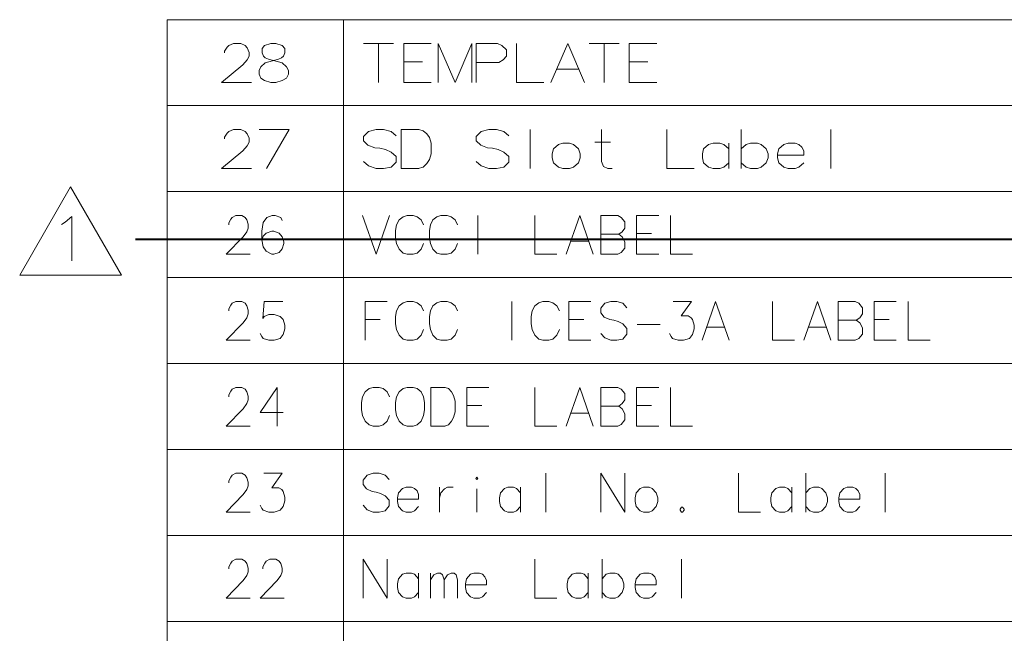
# Model space of a CAD drawing. Extents: x 34 to 583, y 22 to 397.
# Drawn here: x 36 to 92, y 130 to 164 of the extents above; entities that cross this region are included whole.
import ezdxf

# ---------------------------------------------------------------- set-up
doc = ezdxf.new("R2010")
doc.units = 0

msp = doc.modelspace()

# ---------------------------------------------------------------- linework, layer by layer
at = {"color": 7, "lineweight": 13}
for p, q in [((44.22728, 164.311295), (256.287079, 164.311295)), ((44.22728, 164.311295), (44.22728, 23.146774)), ((54.218628, 164.311295), (54.218628, 23.146774)), ((44.22728, 159.443558), (256.287079, 159.443558)), ((35.874939, 149.838623), (38.761688, 154.838623)), ((38.761688, 154.838623), (41.648438, 149.838623)), ((44.22728, 154.575806), (256.287079, 154.575806)), ((41.648438, 149.838623), (35.874939, 149.838623)), ((44.22728, 149.708069), (256.287079, 149.708069)), ((44.22728, 144.840332), (256.287079, 144.840332)), ((44.22728, 139.972595), (256.287079, 139.972595)), ((44.22728, 135.104843), (256.287079, 135.104843)), ((44.22728, 130.237106), (256.287079, 130.237106))]:
    msp.add_line(p, q, dxfattribs=at)
at = {"color": 7, "lineweight": 40}
msp.add_line((42.432743, 151.885162), (259.491333, 151.885162), dxfattribs=at)
at = {"color": 7, "lineweight": 13}
for points in [[(49.010052, 160.759674), (47.306824, 160.759674), (48.513275, 161.75322), (48.761665, 162.037094), (48.868114, 162.25), (48.868114, 162.462906), (48.761665, 162.711288), (48.655212, 162.853226), (48.406826, 162.959671), (47.981018, 162.959671), (47.732632, 162.853226), (47.626179, 162.746765), (47.484245, 162.533875), (47.484245, 162.427414)], [(50.74876, 162.853226), (50.393921, 162.959671), (50.11005, 162.959671), (49.755211, 162.853226)], [(55.360565, 162.959671), (57.063789, 162.959671)], [(56.212177, 160.759674), (56.212177, 162.959671)], [(57.631531, 162.959671), (59.192822, 162.959671)], [(57.631531, 162.959671), (57.631531, 160.759674), (59.192822, 160.759674)], [(61.499271, 162.959671), (60.541206, 160.759674), (59.583145, 162.959671), (59.583145, 160.759674)], [(61.499271, 162.959671), (61.499271, 160.759674)], [(62.954113, 162.959671), (61.747658, 162.959671)], [(61.747658, 162.959671), (61.747658, 160.759674)], [(62.954113, 162.959671), (63.202499, 162.853226), (63.450886, 162.604828), (63.450886, 162.25), (63.273468, 162.037094), (63.025078, 161.895157)], [(64.018631, 162.959671), (64.018631, 160.759674), (65.579918, 160.759674)], [(65.970238, 160.759674), (66.928307, 162.959671), (67.886368, 160.759674)], [(68.134758, 162.959671), (69.837982, 162.959671)], [(68.986366, 160.759674), (68.986366, 162.959671)], [(70.405724, 162.959671), (71.96701, 162.959671)], [(70.405724, 162.959671), (70.405724, 160.759674), (71.96701, 160.759674)], [(49.542309, 161.008057), (49.435856, 161.220963), (49.435856, 161.433868), (49.542309, 161.646774), (49.790695, 161.85968), (50.535858, 162.072571), (50.713276, 162.143539), (50.819729, 162.25), (50.890694, 162.427414), (50.890694, 162.675797), (50.74876, 162.853226)], [(49.755211, 162.853226), (49.613277, 162.675797), (49.613277, 162.427414), (49.684242, 162.25), (49.790695, 162.143539), (49.968117, 162.072571), (50.74876, 161.85968)], [(50.997147, 161.646774), (50.74876, 161.85968)], [(58.696049, 161.930649), (57.631531, 161.930649)], [(61.747658, 161.895157), (63.025078, 161.895157)], [(71.470238, 161.930649), (70.405724, 161.930649)], [(50.997147, 161.646774), (51.1036, 161.433868), (51.1036, 161.220963), (50.997147, 161.008057), (50.74876, 160.866119)], [(66.289597, 161.504837), (67.567017, 161.504837)], [(49.542309, 161.008057), (49.755211, 160.866119), (50.11005, 160.759674), (50.393921, 160.759674), (50.74876, 160.866119)], [(49.010052, 155.891937), (47.306824, 155.891937), (48.513275, 156.885483), (48.761665, 157.169357), (48.868114, 157.382263), (48.868114, 157.595169), (48.761665, 157.843552), (48.655212, 157.985489), (48.406826, 158.091934), (47.981018, 158.091934), (47.732632, 157.985489), (47.626179, 157.879028), (47.484245, 157.666138), (47.484245, 157.559677)], [(49.435856, 158.091934), (51.139084, 158.091934), (49.861664, 155.891937)], [(57.205727, 157.737091), (56.921852, 157.985489), (56.496048, 158.091934), (56.07024, 158.091934), (55.644436, 157.985489), (55.360565, 157.701614), (55.360565, 157.453232), (55.608952, 157.204834)], [(58.483143, 158.091934), (57.489594, 158.091934), (57.489594, 155.891937)], [(58.483143, 158.091934), (58.731529, 158.020966), (58.944435, 157.843552), (59.086369, 157.630646), (59.192822, 157.311295)], [(63.592819, 157.737091), (63.308952, 157.985489), (62.883144, 158.091934), (62.457336, 158.091934), (62.031532, 157.985489), (61.747658, 157.701614), (61.747658, 157.453232), (61.996048, 157.204834)], [(64.799271, 158.091934), (64.799271, 155.891937)], [(69.447662, 155.891937), (69.199272, 155.891937), (68.950882, 155.998383), (68.844437, 156.282257), (68.844437, 158.091934)], [(72.53476, 158.091934), (72.53476, 155.891937), (74.096046, 155.891937)], [(76.757339, 158.091934), (76.757339, 155.891937)], [(81.831528, 158.091934), (81.831528, 155.891937)], [(68.454109, 157.382263), (69.341209, 157.382263)], [(55.608952, 157.204834), (55.999271, 157.062912)], [(55.999271, 157.062912), (56.283142, 157.02742)], [(56.283142, 157.02742), (56.602497, 156.956451)], [(56.602497, 156.956451), (56.921852, 156.814514), (57.205727, 156.566132)], [(59.192822, 156.708069), (59.192822, 157.311295)], [(61.996048, 157.204834), (62.386368, 157.062912)], [(62.386368, 157.062912), (62.670242, 157.02742)], [(62.670242, 157.02742), (62.989594, 156.956451)], [(62.989594, 156.956451), (63.308952, 156.814514), (63.592819, 156.566132)], [(76.047661, 156.991943), (75.763786, 157.240326), (75.550888, 157.311295), (75.160561, 157.311295), (74.91217, 157.240326), (74.628304, 156.991943), (74.557335, 156.708069)], [(76.047661, 155.891937), (76.047661, 157.311295)], [(78.176689, 156.991943), (77.892822, 157.240326), (77.679916, 157.311295), (77.289597, 157.311295), (77.041206, 157.240326), (76.757339, 156.991943)], [(78.176689, 156.211288), (78.283142, 156.495163), (78.283142, 156.708069), (78.176689, 156.991943)], [(80.021851, 157.240326), (79.808945, 157.311295), (79.418625, 157.311295), (79.170242, 157.240326), (78.886368, 156.991943), (78.815399, 156.708069)], [(80.021851, 157.240326), (80.199272, 157.098389)], [(80.305725, 156.6371), (80.305725, 156.885483), (80.199272, 157.098389)], [(56.921852, 155.962906), (56.496048, 155.891937), (56.07024, 155.891937), (55.644436, 156.033875), (55.360565, 156.282257)], [(57.205727, 156.24678), (56.921852, 155.962906)], [(57.205727, 156.566132), (57.205727, 156.24678)], [(58.447659, 155.891937), (58.731529, 155.962906), (58.944435, 156.175812), (59.086369, 156.388718), (59.192822, 156.708069)], [(63.308952, 155.962906), (62.883144, 155.891937), (62.457336, 155.891937), (62.031532, 156.033875), (61.747658, 156.282257)], [(63.592819, 156.24678), (63.308952, 155.962906)], [(63.592819, 156.566132), (63.592819, 156.24678)], [(74.557335, 156.708069), (74.557335, 156.495163)], [(74.628304, 156.211288), (74.557335, 156.495163)], [(75.160561, 155.891937), (74.91217, 155.962906), (74.628304, 156.211288)], [(75.550888, 155.891937), (75.763786, 155.962906), (76.047661, 156.211288)], [(77.289597, 155.891937), (77.041206, 155.962906), (76.757339, 156.211288)], [(77.679916, 155.891937), (77.892822, 155.962906), (78.176689, 156.211288)], [(78.815399, 156.708069), (78.815399, 156.495163)], [(80.305725, 156.6371), (78.815399, 156.6371)], [(78.886368, 156.211288), (78.815399, 156.495163)], [(79.418625, 155.891937), (79.170242, 155.962906), (78.886368, 156.211288)], [(79.808945, 155.891937), (80.021851, 155.962906), (80.305725, 156.211288)], [(57.489594, 155.891937), (58.483143, 155.891937)], [(75.160561, 155.891937), (75.550888, 155.891937)], [(77.289597, 155.891937), (77.679916, 155.891937)], [(79.418625, 155.891937), (79.808945, 155.891937)], [(38.453217, 152.839935), (38.830235, 153.162521), (38.830235, 150.662521)], [(48.942631, 151.0242), (47.580051, 151.0242), (48.545212, 152.017746), (48.743923, 152.30162), (48.829082, 152.514526), (48.829082, 152.727432), (48.743923, 152.975815), (48.65876, 153.117752), (48.460052, 153.224197), (48.119408, 153.224197), (47.920696, 153.117752), (47.835537, 153.011292), (47.721989, 152.798401), (47.721989, 152.69194)], [(50.752312, 152.940323), (50.667149, 153.117752), (50.354889, 153.224197), (50.184566, 153.224197), (49.872311, 153.117752), (49.673599, 152.833878), (49.58844, 152.337097), (49.58844, 151.840332), (49.673599, 151.450012), (49.843922, 151.201614), (50.156181, 151.0242), (50.26973, 151.0242), (50.581985, 151.130646), (50.752312, 151.343552), (50.837471, 151.627426), (50.837471, 151.733871), (50.752312, 152.017746), (50.581985, 152.230652), (50.26973, 152.337097), (50.156181, 152.337097), (49.843922, 152.230652), (49.673599, 152.053238), (49.58844, 151.80484)], [(55.303791, 153.224197), (56.07024, 151.0242), (56.836693, 153.224197)], [(57.227016, 152.69194), (57.36895, 152.975815)], [(57.36895, 152.975815), (57.596046, 153.153229)], [(57.823143, 153.224197), (57.596046, 153.153229)], [(57.823143, 153.224197), (58.163788, 153.224197)], [(58.163788, 153.224197), (58.390884, 153.153229), (58.617981, 152.975815), (58.759918, 152.69194)], [(59.150242, 152.69194), (59.292175, 152.975815)], [(59.292175, 152.975815), (59.519272, 153.153229)], [(59.746368, 153.224197), (59.519272, 153.153229)], [(59.746368, 153.224197), (60.087013, 153.224197)], [(60.087013, 153.224197), (60.314114, 153.153229), (60.54121, 152.975815), (60.683144, 152.69194)], [(61.83992, 151.0242), (61.83992, 153.224197)], [(65.061852, 153.224197), (65.061852, 151.0242), (66.31089, 151.0242)], [(66.843147, 151.0242), (67.609596, 153.224197), (68.376045, 151.0242)], [(69.759918, 153.224197), (68.794754, 153.224197)], [(68.794754, 153.224197), (68.794754, 151.0242)], [(69.759918, 153.224197), (69.958626, 153.117752), (70.157341, 152.869354), (70.157341, 152.514526), (70.015404, 152.30162), (69.816696, 152.159683), (70.015404, 152.017746), (70.157341, 151.733871), (70.157341, 151.379044), (69.958626, 151.130646), (69.759918, 151.0242)], [(70.831528, 153.224197), (72.080566, 153.224197)], [(70.831528, 153.224197), (70.831528, 151.0242), (72.080566, 151.0242)], [(72.754761, 153.224197), (72.754761, 151.0242), (74.003784, 151.0242)], [(38.247574, 152.718979), (38.453217, 152.839935)], [(57.227016, 152.69194), (57.170242, 152.372589)], [(57.170242, 151.946777), (57.170242, 152.372589)], [(59.150242, 152.69194), (59.093468, 152.372589)], [(59.093468, 151.946777), (59.093468, 152.372589)], [(57.170242, 151.946777), (57.227016, 151.627426)], [(59.093468, 151.946777), (59.150242, 151.627426)], [(67.098633, 151.769363), (68.12056, 151.769363)], [(68.794754, 152.159683), (69.816696, 152.159683)], [(71.683144, 152.195175), (70.831528, 152.195175)], [(57.227016, 151.627426), (57.36895, 151.308075)], [(57.36895, 151.308075), (57.596046, 151.095169)], [(58.163788, 151.0242), (58.390884, 151.095169), (58.617981, 151.308075), (58.759918, 151.627426)], [(59.150242, 151.627426), (59.292175, 151.308075)], [(59.292175, 151.308075), (59.519272, 151.095169)], [(60.087013, 151.0242), (60.314114, 151.095169), (60.54121, 151.308075), (60.683144, 151.627426)], [(57.596046, 151.095169), (57.823143, 151.0242)], [(58.163788, 151.0242), (57.823143, 151.0242)], [(59.519272, 151.095169), (59.746368, 151.0242)], [(60.087013, 151.0242), (59.746368, 151.0242)], [(68.794754, 151.0242), (69.759918, 151.0242)], [(48.942631, 146.156464), (47.580051, 146.156464), (48.545212, 147.150009), (48.743923, 147.433884), (48.829082, 147.64679), (48.829082, 147.859695), (48.743923, 148.108078), (48.65876, 148.250015), (48.460052, 148.356461), (48.119408, 148.356461), (47.920696, 148.250015), (47.835537, 148.143555), (47.721989, 147.930664), (47.721989, 147.824203)], [(49.503277, 146.546783), (49.58844, 146.36937), (49.673599, 146.262909), (49.985859, 146.156464), (50.298115, 146.156464), (50.638763, 146.262909), (50.809082, 146.475815), (50.894245, 146.795166), (50.894245, 147.008072), (50.809082, 147.327438), (50.638763, 147.504852), (50.298115, 147.611298), (49.985859, 147.611298), (49.730373, 147.504852), (49.645214, 147.398392), (49.730373, 148.356461), (50.780697, 148.356461)], [(55.445724, 148.356461), (56.694756, 148.356461)], [(55.445724, 148.356461), (55.445724, 146.156464)], [(57.227016, 147.824203), (57.36895, 148.108078)], [(57.36895, 148.108078), (57.596046, 148.285492)], [(57.823143, 148.356461), (57.596046, 148.285492)], [(57.823143, 148.356461), (58.163788, 148.356461)], [(58.163788, 148.356461), (58.390884, 148.285492), (58.617981, 148.108078), (58.759918, 147.824203)], [(59.150242, 147.824203), (59.292175, 148.108078)], [(59.292175, 148.108078), (59.519272, 148.285492)], [(59.746368, 148.356461), (59.519272, 148.285492)], [(59.746368, 148.356461), (60.087013, 148.356461)], [(60.087013, 148.356461), (60.314114, 148.285492), (60.54121, 148.108078), (60.683144, 147.824203)], [(63.763145, 146.156464), (63.763145, 148.356461)], [(64.919922, 147.824203), (65.061852, 148.108078)], [(65.061852, 148.108078), (65.288956, 148.285492)], [(65.516052, 148.356461), (65.288956, 148.285492)], [(65.516052, 148.356461), (65.856689, 148.356461)], [(65.856689, 148.356461), (66.083786, 148.285492), (66.31089, 148.108078), (66.45282, 147.824203)], [(66.985077, 148.356461), (68.234116, 148.356461)], [(66.985077, 148.356461), (66.985077, 146.156464), (68.234116, 146.156464)], [(70.270889, 148.001617), (70.043793, 148.250015), (69.70314, 148.356461), (69.362503, 148.356461), (69.021851, 148.250015), (68.794754, 147.966141), (68.794754, 147.717758), (68.993469, 147.46936)], [(72.697983, 146.546783), (72.783142, 146.36937), (72.868301, 146.262909), (73.180565, 146.156464), (73.492821, 146.156464), (73.833466, 146.262909), (74.003784, 146.475815), (74.088951, 146.795166), (74.088951, 147.008072), (74.003784, 147.327438), (73.918625, 147.433884), (73.748306, 147.540329), (73.350883, 147.540329), (73.947014, 148.356461), (72.89669, 148.356461)], [(74.536049, 146.156464), (75.302498, 148.356461), (76.068947, 146.156464)], [(78.524429, 148.356461), (78.524429, 146.156464), (79.773468, 146.156464)], [(80.305725, 146.156464), (81.072174, 148.356461), (81.838623, 146.156464)], [(83.222496, 148.356461), (82.257339, 148.356461)], [(82.257339, 148.356461), (82.257339, 146.156464)], [(83.222496, 148.356461), (83.421204, 148.250015), (83.619919, 148.001617), (83.619919, 147.64679), (83.477982, 147.433884), (83.279266, 147.291946), (83.477982, 147.150009), (83.619919, 146.866135), (83.619919, 146.511307), (83.421204, 146.262909), (83.222496, 146.156464)], [(84.294113, 148.356461), (85.543137, 148.356461)], [(84.294113, 148.356461), (84.294113, 146.156464), (85.543137, 146.156464)], [(86.217331, 148.356461), (86.217331, 146.156464), (87.46637, 146.156464)], [(56.297337, 147.327438), (55.445724, 147.327438)], [(57.227016, 147.824203), (57.170242, 147.504852)], [(57.170242, 147.079041), (57.170242, 147.504852)], [(59.150242, 147.824203), (59.093468, 147.504852)], [(59.093468, 147.079041), (59.093468, 147.504852)], [(64.919922, 147.824203), (64.863144, 147.504852)], [(64.863144, 147.079041), (64.863144, 147.504852)], [(67.836693, 147.327438), (66.985077, 147.327438)], [(68.993469, 147.46936), (69.305725, 147.327438)], [(69.305725, 147.327438), (69.532822, 147.291946)], [(69.532822, 147.291946), (69.788307, 147.220978)], [(82.257339, 147.291946), (83.279266, 147.291946)], [(85.145721, 147.327438), (84.294113, 147.327438)], [(57.170242, 147.079041), (57.227016, 146.759689)], [(57.227016, 146.759689), (57.36895, 146.440338)], [(58.163788, 146.156464), (58.390884, 146.227432), (58.617981, 146.440338), (58.759918, 146.759689)], [(59.093468, 147.079041), (59.150242, 146.759689)], [(59.150242, 146.759689), (59.292175, 146.440338)], [(60.087013, 146.156464), (60.314114, 146.227432), (60.54121, 146.440338), (60.683144, 146.759689)], [(64.863144, 147.079041), (64.919922, 146.759689)], [(64.919922, 146.759689), (65.061852, 146.440338)], [(65.856689, 146.156464), (66.083786, 146.227432), (66.31089, 146.440338), (66.45282, 146.759689)], [(69.788307, 147.220978), (70.043793, 147.079041), (70.270889, 146.830658)], [(70.270889, 146.830658), (70.270889, 146.511307)], [(70.859917, 147.043564), (72.165726, 147.043564)], [(74.791534, 146.901627), (75.813461, 146.901627)], [(80.561203, 146.901627), (81.583145, 146.901627)], [(57.36895, 146.440338), (57.596046, 146.227432)], [(57.596046, 146.227432), (57.823143, 146.156464)], [(59.292175, 146.440338), (59.519272, 146.227432)], [(59.519272, 146.227432), (59.746368, 146.156464)], [(65.061852, 146.440338), (65.288956, 146.227432)], [(65.288956, 146.227432), (65.516052, 146.156464)], [(70.043793, 146.227432), (69.70314, 146.156464), (69.362503, 146.156464), (69.021851, 146.298401), (68.794754, 146.546783)], [(70.270889, 146.511307), (70.043793, 146.227432)], [(58.163788, 146.156464), (57.823143, 146.156464)], [(60.087013, 146.156464), (59.746368, 146.156464)], [(65.856689, 146.156464), (65.516052, 146.156464)], [(82.257339, 146.156464), (83.222496, 146.156464)], [(48.942631, 141.288727), (47.580051, 141.288727), (48.545212, 142.282272), (48.743923, 142.566147), (48.829082, 142.779053), (48.829082, 142.991959), (48.743923, 143.240341), (48.65876, 143.382278), (48.460052, 143.488724), (48.119408, 143.488724), (47.920696, 143.382278), (47.835537, 143.275818), (47.721989, 143.062927), (47.721989, 142.956467)], [(50.809082, 142.069366), (49.503277, 142.069366), (50.468437, 143.488724), (50.468437, 142.42421), (50.468437, 141.288727)], [(55.445724, 143.240341), (55.672821, 143.417755)], [(55.899918, 143.488724), (55.672821, 143.417755)], [(55.899918, 143.488724), (56.240562, 143.488724)], [(56.240562, 143.488724), (56.467659, 143.417755), (56.694756, 143.240341), (56.836693, 142.956467)], [(59.973465, 143.488724), (59.178627, 143.488724), (59.178627, 141.288727)], [(59.973465, 143.488724), (60.172176, 143.417755), (60.342499, 143.240341), (60.456047, 143.027435), (60.54121, 142.708084)], [(61.215401, 143.488724), (62.464436, 143.488724)], [(61.215401, 143.488724), (61.215401, 141.288727), (62.464436, 141.288727)], [(65.061852, 143.488724), (65.061852, 141.288727), (66.31089, 141.288727)], [(66.843147, 141.288727), (67.609596, 143.488724), (68.376045, 141.288727)], [(69.759918, 143.488724), (68.794754, 143.488724)], [(68.794754, 143.488724), (68.794754, 141.288727)], [(69.759918, 143.488724), (69.958626, 143.382278), (70.157341, 143.133881), (70.157341, 142.779053), (70.015404, 142.566147), (69.816696, 142.42421), (70.015404, 142.282272), (70.157341, 141.998398), (70.157341, 141.64357), (69.958626, 141.395172), (69.759918, 141.288727)], [(70.831528, 143.488724), (72.080566, 143.488724)], [(70.831528, 143.488724), (70.831528, 141.288727), (72.080566, 141.288727)], [(72.754761, 143.488724), (72.754761, 141.288727), (74.003784, 141.288727)], [(55.303791, 142.956467), (55.247017, 142.637115)], [(55.303791, 142.956467), (55.445724, 143.240341)], [(55.247017, 142.211304), (55.247017, 142.637115)], [(60.54121, 142.104858), (60.54121, 142.708084)], [(62.067017, 142.459702), (61.215401, 142.459702)], [(68.794754, 142.42421), (69.816696, 142.42421)], [(71.683144, 142.459702), (70.831528, 142.459702)], [(55.247017, 142.211304), (55.303791, 141.891953)], [(55.303791, 141.891953), (55.445724, 141.572601)], [(56.240562, 141.288727), (56.467659, 141.359695), (56.694756, 141.572601), (56.836693, 141.891953)], [(59.94508, 141.288727), (60.172176, 141.359695), (60.342499, 141.572601), (60.456047, 141.785507), (60.54121, 142.104858)], [(67.098633, 142.03389), (68.12056, 142.03389)], [(55.445724, 141.572601), (55.672821, 141.359695)], [(55.672821, 141.359695), (55.899918, 141.288727)], [(56.240562, 141.288727), (55.899918, 141.288727)], [(59.178627, 141.288727), (59.973465, 141.288727)], [(68.794754, 141.288727), (69.759918, 141.288727)], [(48.942631, 136.42099), (47.580051, 136.42099), (48.545212, 137.414536), (48.743923, 137.69841), (48.829082, 137.911316), (48.829082, 138.124222), (48.743923, 138.372604), (48.65876, 138.514542), (48.460052, 138.620987), (48.119408, 138.620987), (47.920696, 138.514542), (47.835537, 138.408081), (47.721989, 138.19519), (47.721989, 138.08873)], [(49.503277, 136.81131), (49.58844, 136.633896), (49.673599, 136.527435), (49.985859, 136.42099), (50.298115, 136.42099), (50.638763, 136.527435), (50.809082, 136.740341), (50.894245, 137.059692), (50.894245, 137.272598), (50.809082, 137.591965), (50.723923, 137.69841), (50.5536, 137.804855), (50.156181, 137.804855), (50.752312, 138.620987), (49.701988, 138.620987)], [(56.808304, 138.266144), (56.581207, 138.514542), (56.240562, 138.620987), (55.899918, 138.620987), (55.559273, 138.514542), (55.332176, 138.230667), (55.332176, 137.982285), (55.530888, 137.733887)], [(65.686371, 138.620987), (65.686371, 136.42099)], [(68.794754, 138.620987), (68.794754, 136.42099)], [(68.794754, 138.620987), (70.157341, 136.42099)], [(70.157341, 138.620987), (70.157341, 136.42099)], [(76.601212, 138.620987), (76.601212, 136.42099), (77.850235, 136.42099)], [(80.419273, 138.620987), (80.419273, 136.42099)], [(84.918625, 138.620987), (84.918625, 136.42099)], [(58.248951, 137.769379), (58.078629, 137.840347), (57.766369, 137.840347), (57.567661, 137.769379), (57.340565, 137.520996), (57.283791, 137.237122)], [(59.661209, 137.840347), (59.661209, 136.42099)], [(59.661209, 137.237122), (59.746368, 137.520996), (59.94508, 137.733887), (60.115402, 137.840347), (60.427662, 137.840347)], [(64.245728, 137.520996), (64.018631, 137.769379), (63.848305, 137.840347), (63.536049, 137.840347), (63.337337, 137.769379), (63.110241, 137.520996), (63.053467, 137.237122)], [(64.245728, 136.42099), (64.245728, 137.840347)], [(79.631531, 137.520996), (79.404434, 137.769379), (79.234108, 137.840347), (78.921852, 137.840347), (78.723145, 137.769379), (78.496048, 137.520996), (78.43927, 137.237122)], [(79.631531, 136.42099), (79.631531, 137.840347)], [(81.554756, 137.520996), (81.32766, 137.769379), (81.157333, 137.840347), (80.845078, 137.840347), (80.64637, 137.769379), (80.419273, 137.520996)], [(83.250885, 137.769379), (83.080559, 137.840347), (82.768303, 137.840347), (82.569595, 137.769379), (82.342499, 137.520996), (82.285721, 137.237122)], [(55.530888, 137.733887), (55.843143, 137.591965)], [(55.843143, 137.591965), (56.07024, 137.556473)], [(56.07024, 137.556473), (56.325726, 137.485504)], [(56.325726, 137.485504), (56.581207, 137.343567), (56.808304, 137.095184)], [(58.248951, 137.769379), (58.390884, 137.627441)], [(58.476048, 137.166153), (58.476048, 137.414536), (58.390884, 137.627441)], [(61.783146, 136.42099), (61.783146, 137.733887)], [(81.554756, 136.740341), (81.639915, 137.024216), (81.639915, 137.237122), (81.554756, 137.520996)], [(83.250885, 137.769379), (83.392822, 137.627441)], [(83.477982, 137.166153), (83.477982, 137.414536), (83.392822, 137.627441)], [(56.581207, 136.491959), (56.240562, 136.42099), (55.899918, 136.42099), (55.559273, 136.562927), (55.332176, 136.81131)], [(56.808304, 136.775833), (56.581207, 136.491959)], [(56.808304, 137.095184), (56.808304, 136.775833)], [(57.283791, 137.237122), (57.283791, 137.024216)], [(58.476048, 137.166153), (57.283791, 137.166153)], [(57.340565, 136.740341), (57.283791, 137.024216)], [(57.766369, 136.42099), (57.567661, 136.491959), (57.340565, 136.740341)], [(58.078629, 136.42099), (58.248951, 136.491959), (58.476048, 136.740341)], [(63.053467, 137.237122), (63.053467, 137.024216)], [(63.110241, 136.740341), (63.053467, 137.024216)], [(63.536049, 136.42099), (63.337337, 136.491959), (63.110241, 136.740341)], [(63.848305, 136.42099), (64.018631, 136.491959), (64.245728, 136.740341)], [(73.379272, 136.704865), (73.294113, 136.598404)], [(73.379272, 136.704865), (73.43605, 136.704865)], [(73.52121, 136.598404), (73.43605, 136.704865)], [(78.43927, 137.237122), (78.43927, 137.024216)], [(78.496048, 136.740341), (78.43927, 137.024216)], [(78.921852, 136.42099), (78.723145, 136.491959), (78.496048, 136.740341)], [(79.234108, 136.42099), (79.404434, 136.491959), (79.631531, 136.740341)], [(80.845078, 136.42099), (80.64637, 136.491959), (80.419273, 136.740341)], [(81.157333, 136.42099), (81.32766, 136.491959), (81.554756, 136.740341)], [(82.285721, 137.237122), (82.285721, 137.024216)], [(83.477982, 137.166153), (82.285721, 137.166153)], [(82.342499, 136.740341), (82.285721, 137.024216)], [(82.768303, 136.42099), (82.569595, 136.491959), (82.342499, 136.740341)], [(83.080559, 136.42099), (83.250885, 136.491959), (83.477982, 136.740341)], [(57.766369, 136.42099), (58.078629, 136.42099)], [(63.536049, 136.42099), (63.848305, 136.42099)], [(73.294113, 136.598404), (73.294113, 136.527435)], [(73.294113, 136.527435), (73.379272, 136.42099)], [(73.379272, 136.42099), (73.43605, 136.42099)], [(73.43605, 136.42099), (73.52121, 136.527435)], [(73.52121, 136.598404), (73.52121, 136.527435)], [(78.921852, 136.42099), (79.234108, 136.42099)], [(80.845078, 136.42099), (81.157333, 136.42099)], [(82.768303, 136.42099), (83.080559, 136.42099)], [(48.942631, 131.553223), (47.580051, 131.553223), (48.545212, 132.546768), (48.743923, 132.830643), (48.829082, 133.043549), (48.829082, 133.256454), (48.743923, 133.504837), (48.65876, 133.646774), (48.460052, 133.75322), (48.119408, 133.75322), (47.920696, 133.646774), (47.835537, 133.540314), (47.721989, 133.327423), (47.721989, 133.220963)], [(50.86586, 131.553223), (49.503277, 131.553223), (50.468437, 132.546768), (50.667149, 132.830643), (50.752312, 133.043549), (50.752312, 133.256454), (50.667149, 133.504837), (50.581985, 133.646774), (50.383278, 133.75322), (50.042633, 133.75322), (49.843922, 133.646774), (49.758762, 133.540314), (49.645214, 133.327423), (49.645214, 133.220963)], [(55.332176, 133.75322), (55.332176, 131.553223)], [(55.332176, 133.75322), (56.694756, 131.553223)], [(56.694756, 133.75322), (56.694756, 131.553223)], [(65.061852, 133.75322), (65.061852, 131.553223), (66.31089, 131.553223)], [(68.879921, 133.75322), (68.879921, 131.553223)], [(73.379272, 133.75322), (73.379272, 131.553223)], [(58.476048, 132.653229), (58.248951, 132.901611), (58.078629, 132.97258), (57.766369, 132.97258), (57.567661, 132.901611), (57.340565, 132.653229), (57.283791, 132.369354)], [(58.476048, 131.553223), (58.476048, 132.97258)], [(59.150242, 131.553223), (59.150242, 132.97258)], [(59.150242, 132.58226), (59.348949, 132.866119), (59.547661, 132.97258), (59.717983, 132.97258), (59.831532, 132.866119), (59.916695, 132.58226), (60.115402, 132.866119), (60.314114, 132.97258), (60.484436, 132.97258), (60.597984, 132.866119), (60.683144, 132.58226)], [(62.095402, 132.901611), (61.925079, 132.97258), (61.612823, 132.97258), (61.414112, 132.901611), (61.187016, 132.653229), (61.130241, 132.369354)], [(62.095402, 132.901611), (62.237339, 132.759674)], [(68.092178, 132.653229), (67.865082, 132.901611), (67.694756, 132.97258), (67.3825, 132.97258), (67.183792, 132.901611), (66.956696, 132.653229), (66.899918, 132.369354)], [(68.092178, 131.553223), (68.092178, 132.97258)], [(70.015404, 132.653229), (69.788307, 132.901611), (69.617981, 132.97258), (69.305725, 132.97258), (69.107018, 132.901611), (68.879921, 132.653229)], [(71.711533, 132.901611), (71.541206, 132.97258), (71.228951, 132.97258), (71.030243, 132.901611), (70.803146, 132.653229), (70.746368, 132.369354)], [(71.711533, 132.901611), (71.85347, 132.759674)], [(57.283791, 132.369354), (57.283791, 132.156448)], [(59.916695, 132.58226), (59.916695, 131.553223)], [(60.683144, 132.58226), (60.683144, 131.553223)], [(61.130241, 132.369354), (61.130241, 132.156448)], [(62.322498, 132.298386), (61.130241, 132.298386)], [(62.322498, 132.298386), (62.322498, 132.546768), (62.237339, 132.759674)], [(66.899918, 132.369354), (66.899918, 132.156448)], [(70.015404, 131.872574), (70.100563, 132.156448), (70.100563, 132.369354), (70.015404, 132.653229)], [(70.746368, 132.369354), (70.746368, 132.156448)], [(71.938629, 132.298386), (70.746368, 132.298386)], [(71.938629, 132.298386), (71.938629, 132.546768), (71.85347, 132.759674)], [(57.340565, 131.872574), (57.283791, 132.156448)], [(57.766369, 131.553223), (57.567661, 131.624191), (57.340565, 131.872574)], [(58.078629, 131.553223), (58.248951, 131.624191), (58.476048, 131.872574)], [(61.187016, 131.872574), (61.130241, 132.156448)], [(61.612823, 131.553223), (61.414112, 131.624191), (61.187016, 131.872574)], [(61.925079, 131.553223), (62.095402, 131.624191), (62.322498, 131.872574)], [(66.956696, 131.872574), (66.899918, 132.156448)], [(67.3825, 131.553223), (67.183792, 131.624191), (66.956696, 131.872574)], [(67.694756, 131.553223), (67.865082, 131.624191), (68.092178, 131.872574)], [(69.305725, 131.553223), (69.107018, 131.624191), (68.879921, 131.872574)], [(69.617981, 131.553223), (69.788307, 131.624191), (70.015404, 131.872574)], [(70.803146, 131.872574), (70.746368, 132.156448)], [(71.228951, 131.553223), (71.030243, 131.624191), (70.803146, 131.872574)], [(71.541206, 131.553223), (71.711533, 131.624191), (71.938629, 131.872574)], [(57.766369, 131.553223), (58.078629, 131.553223)], [(61.612823, 131.553223), (61.925079, 131.553223)], [(67.3825, 131.553223), (67.694756, 131.553223)], [(69.305725, 131.553223), (69.617981, 131.553223)], [(71.228951, 131.553223), (71.541206, 131.553223)]]:
    msp.add_lwpolyline(points, dxfattribs=at)
for points in [[(66.644432, 157.311295), (66.396049, 157.240326), (66.112175, 156.991943), (66.041206, 156.708069), (66.041206, 156.495163), (66.112175, 156.211288), (66.396049, 155.962906), (66.644432, 155.891937), (67.03476, 155.891937), (67.247658, 155.962906), (67.531532, 156.211288), (67.637985, 156.495163), (67.637985, 156.708069), (67.531532, 156.991943), (67.247658, 157.240326), (67.03476, 157.311295)], [(57.823143, 143.488724), (57.596046, 143.417755), (57.36895, 143.240341), (57.227016, 142.956467), (57.170242, 142.637115), (57.170242, 142.211304), (57.227016, 141.891953), (57.36895, 141.572601), (57.596046, 141.359695), (57.823143, 141.288727), (58.163788, 141.288727), (58.390884, 141.359695), (58.617981, 141.572601), (58.759918, 141.891953), (58.816692, 142.211304), (58.816692, 142.637115), (58.759918, 142.956467), (58.617981, 143.240341), (58.390884, 143.417755), (58.163788, 143.488724)], [(61.783146, 138.408081), (61.83992, 138.337112), (61.783146, 138.266144), (61.726372, 138.337112)], [(71.228951, 137.840347), (71.030243, 137.769379), (70.803146, 137.520996), (70.746368, 137.237122), (70.746368, 137.024216), (70.803146, 136.740341), (71.030243, 136.491959), (71.228951, 136.42099), (71.541206, 136.42099), (71.711533, 136.491959), (71.938629, 136.740341), (72.023788, 137.024216), (72.023788, 137.237122), (71.938629, 137.520996), (71.711533, 137.769379), (71.541206, 137.840347)]]:
    msp.add_lwpolyline(points, close=True, dxfattribs=at)

doc.saveas('drawing.dxf')
